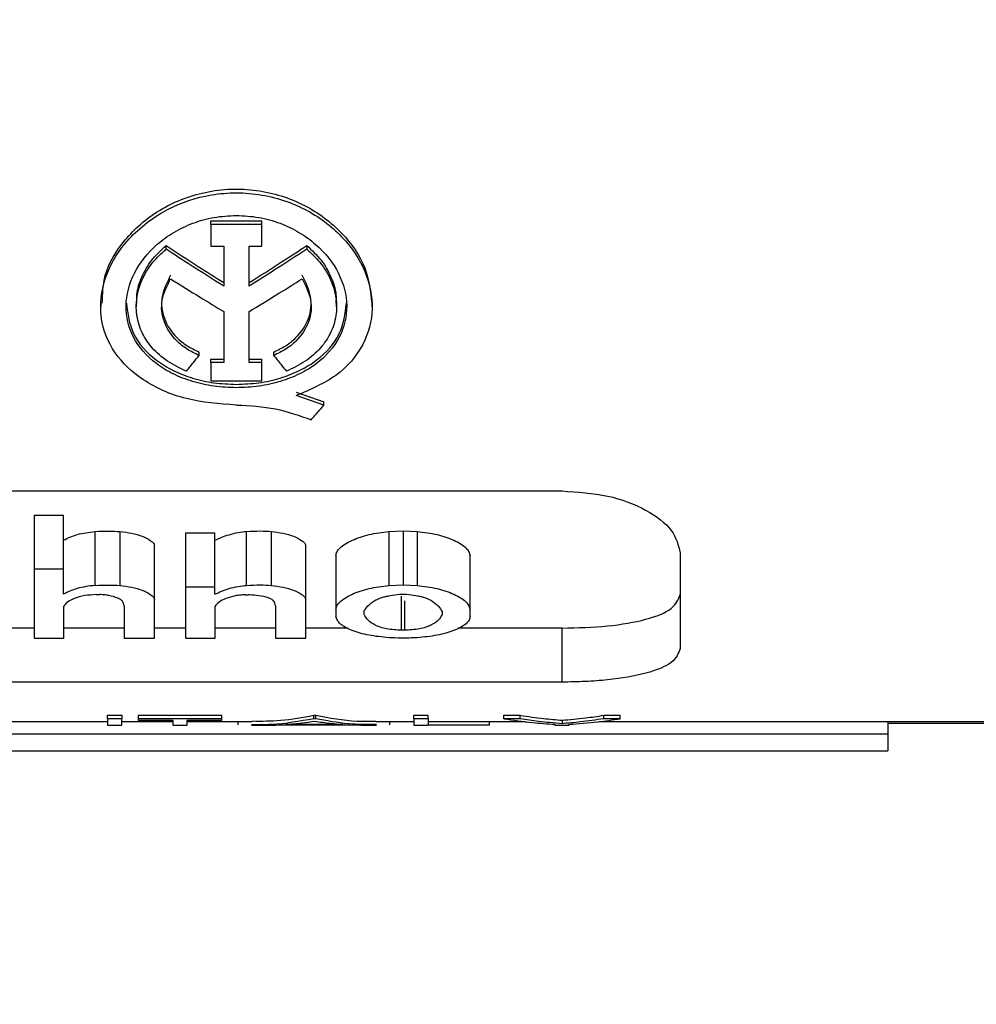
# Model space of a CAD drawing. Units: millimetres. Extents: x -173 to 6197, y -1316 to 2428.
# Drawn here: x 2333 to 2341, y -286 to -278 of the extents above; entities that cross this region are included whole.
import ezdxf

# ---------------------------------------------------------------- set-up
doc = ezdxf.new("R2010")
doc.units = ezdxf.units.MM

msp = doc.modelspace()

# ---------------------------------------------------------------- linework, layer by layer
at = {"color": 7, "linetype": 'Continuous', "lineweight": -2}
for p, q in [((2334.7551, -279.5459), (2335.1864, -279.5459)), ((2334.7551, -279.5767), (2334.7551, -279.5459)), ((2334.7551, -279.5767), (2334.7551, -279.7616)), ((2335.1864, -279.5767), (2334.7551, -279.5767)), ((2335.1864, -279.5767), (2335.1864, -279.5459)), ((2335.1864, -279.7616), (2335.1864, -279.5767)), ((2334.3742, -279.7866), (2334.3742, -279.7562)), ((2334.7551, -279.7616), (2334.863, -279.7616)), ((2334.863, -279.7616), (2334.863, -280.1005)), ((2335.0786, -279.7616), (2335.1864, -279.7616)), ((2335.0786, -280.1005), (2335.0786, -279.7616)), ((2335.5673, -279.7562), (2335.5673, -279.7866)), ((2333.8208, -280.2446), (2333.8208, -280.2742)), ((2334.1226, -280.2452), (2334.1226, -280.2746)), ((2335.8189, -280.2749), (2335.8189, -280.2452)), ((2336.1208, -280.2749), (2336.1208, -280.2455)), ((2334.863, -280.3162), (2334.863, -280.749)), ((2335.0786, -280.749), (2335.0786, -280.3162)), ((2334.6545, -280.6878), (2334.6545, -280.6587)), ((2335.287, -280.6878), (2335.287, -280.6587)), ((2334.7551, -280.72), (2334.863, -280.72)), ((2334.7551, -280.749), (2334.7551, -280.72)), ((2335.0786, -280.72), (2335.1864, -280.72)), ((2335.1864, -280.749), (2335.1864, -280.72)), ((2334.7551, -280.749), (2334.7551, -280.9018)), ((2334.863, -280.749), (2334.7551, -280.749)), ((2335.1864, -280.749), (2335.0786, -280.749)), ((2335.1864, -280.9018), (2335.1864, -280.749)), ((2334.7551, -280.9018), (2335.1864, -280.9018)), ((2335.478, -281.0001), (2335.7112, -281.0816)), ((2335.7112, -281.1102), (2335.478, -281.0287)), ((2335.7112, -281.1102), (2335.7112, -281.0816)), ((2326.3802, -281.8368), (2337.7302, -281.8368)), ((2333.2565, -282.0417), (2333.5058, -282.0417)), ((2333.2565, -282.0417), (2333.2565, -282.4989)), ((2333.5058, -282.4989), (2333.5058, -282.0417)), ((2333.7747, -282.637), (2333.7747, -282.1798)), ((2333.9825, -282.1798), (2333.9825, -282.637)), ((2334.5387, -282.1924), (2334.7879, -282.1924)), ((2334.5387, -282.1924), (2334.5387, -282.6495)), ((2334.7879, -282.6495), (2334.7879, -282.1924)), ((2335.0569, -282.637), (2335.0569, -282.1798)), ((2335.2647, -282.1798), (2335.2647, -282.637)), ((2336.2632, -282.1794), (2336.3826, -282.1739)), ((2336.2632, -282.1794), (2336.2632, -282.6365)), ((2336.3826, -282.1739), (2336.502, -282.1794)), ((2336.3826, -282.1739), (2336.3826, -282.6311)), ((2336.502, -282.1794), (2336.502, -282.6365)), ((2334.2775, -282.7551), (2334.2775, -282.2979)), ((2335.5597, -282.7551), (2335.5597, -282.2979)), ((2335.8142, -282.3873), (2335.8142, -282.8444)), ((2336.951, -282.8444), (2336.951, -282.3873)), ((2338.7302, -282.3622), (2338.7302, -283.172)), ((2333.2565, -282.4989), (2333.2565, -283.0832)), ((2333.5058, -282.4989), (2333.2565, -282.4989)), ((2333.5058, -282.7113), (2333.5058, -282.4989)), ((2334.5387, -282.6495), (2334.5387, -283.0832)), ((2334.5387, -282.6495), (2334.7879, -282.6495)), ((2334.7879, -282.7113), (2334.7879, -282.6495)), ((2336.2632, -282.6365), (2336.3826, -282.6311)), ((2336.3826, -282.6311), (2336.502, -282.6365)), ((2333.7819, -282.7149), (2333.8136, -282.7149)), ((2335.0445, -282.7174), (2335.0708, -282.7174)), ((2333.508, -283.0832), (2333.508, -282.8127)), ((2334.0188, -282.8097), (2334.0188, -283.0832)), ((2334.2775, -283.0832), (2334.2775, -282.7551)), ((2334.7902, -283.0832), (2334.7902, -282.8127)), ((2335.301, -282.8097), (2335.301, -283.0832)), ((2335.5597, -283.0832), (2335.5597, -282.7551)), ((2335.8142, -282.8444), (2335.8142, -282.8984)), ((2336.0522, -282.8597), (2336.0544, -282.8502)), ((2336.0522, -282.8834), (2336.0522, -282.8597)), ((2336.7131, -282.8597), (2336.7131, -282.8834)), ((2336.951, -282.8984), (2336.951, -282.8444)), ((2333.2565, -282.9994), (2332.9253, -282.9994)), ((2334.0188, -282.9994), (2333.508, -282.9994)), ((2334.5387, -282.9994), (2334.2775, -282.9994)), ((2335.301, -282.9994), (2334.7902, -282.9994)), ((2335.9161, -282.9994), (2335.5597, -282.9994)), ((2337.7302, -282.9994), (2336.8488, -282.9994)), ((2337.7302, -283.4565), (2337.7302, -282.9994)), ((2333.2565, -283.0832), (2333.508, -283.0832)), ((2334.0188, -283.0832), (2334.2775, -283.0832)), ((2334.5387, -283.0832), (2334.7902, -283.0832)), ((2335.301, -283.0832), (2335.5597, -283.0832)), ((2336.3969, -283.0164), (2336.3684, -283.0164)), ((2337.7302, -283.4565), (2326.3802, -283.4565)), ((2333.8783, -283.7382), (2333.9994, -283.7382)), ((2333.8783, -283.7671), (2333.8783, -283.7382)), ((2333.9994, -283.7382), (2333.9994, -283.7671)), ((2334.1379, -283.7382), (2334.8475, -283.7382)), ((2334.1379, -283.7382), (2334.1379, -283.7671)), ((2334.8475, -283.7671), (2334.8475, -283.7382)), ((2335.6263, -283.7382), (2335.6437, -283.7382)), ((2335.6263, -283.7671), (2335.6263, -283.7382)), ((2335.6437, -283.7671), (2335.6437, -283.7382)), ((2336.4744, -283.7382), (2336.5956, -283.7382)), ((2336.4744, -283.7671), (2336.4744, -283.7382)), ((2336.5956, -283.7671), (2336.5956, -283.7382)), ((2337.236, -283.7382), (2337.3747, -283.7382)), ((2337.236, -283.7671), (2337.236, -283.7382)), ((2337.3747, -283.7671), (2337.3747, -283.7382)), ((2338.0838, -283.7382), (2338.2225, -283.7382)), ((2338.0838, -283.7671), (2338.0838, -283.7382)), ((2338.2225, -283.7671), (2338.2225, -283.7382)), ((2333.0129, -283.7919), (2333.8783, -283.7919)), ((2333.8783, -283.7671), (2333.8783, -283.8219)), ((2333.9994, -283.7671), (2333.8783, -283.7671)), ((2333.8783, -283.8219), (2333.9994, -283.8219)), ((2333.9994, -283.8219), (2333.9994, -283.7671)), ((2333.9994, -283.7919), (2334.4321, -283.7919)), ((2334.1379, -283.7671), (2334.1379, -283.7799)), ((2334.8475, -283.7671), (2334.1379, -283.7671)), ((2334.1379, -283.7799), (2334.4321, -283.7799)), ((2334.4321, -283.7799), (2334.4321, -283.8219)), ((2334.4321, -283.8219), (2334.5533, -283.8219)), ((2334.5533, -283.7799), (2334.8475, -283.7799)), ((2334.5533, -283.8219), (2334.5533, -283.7799)), ((2334.5533, -283.7919), (2335.1044, -283.7919)), ((2334.8475, -283.7799), (2334.8475, -283.7671)), ((2334.986, -283.8194), (2334.986, -283.7919)), ((2335.0981, -283.8219), (2335.2304, -283.8219)), ((2335.3235, -283.8202), (2335.9354, -283.8202)), ((2335.8716, -283.8157), (2335.3892, -283.8157)), ((2335.6437, -283.7671), (2335.6263, -283.7671)), ((2335.9354, -283.8202), (2336.026, -283.8215)), ((2336.026, -283.8219), (2336.1576, -283.8219)), ((2336.1515, -283.7919), (2336.4744, -283.7919)), ((2336.2667, -283.7919), (2336.2667, -283.8194)), ((2336.5956, -283.7671), (2336.4744, -283.7671)), ((2336.4744, -283.7671), (2336.4744, -283.8219)), ((2336.4744, -283.8219), (2336.5956, -283.8219)), ((2336.5956, -283.7671), (2336.5956, -283.8218)), ((2336.5956, -283.7919), (2337.4232, -283.7919)), ((2337.1148, -283.8215), (2336.5956, -283.8215)), ((2337.1148, -283.8215), (2337.1148, -283.7919)), ((2337.3747, -283.7671), (2337.236, -283.7671)), ((2337.6687, -283.8146), (2337.6687, -283.8219)), ((2337.6687, -283.8219), (2337.7898, -283.8219)), ((2337.7295, -283.7799), (2337.7295, -283.8093)), ((2337.7898, -283.8219), (2337.7898, -283.8146)), ((2338.0435, -283.7919), (2342.7302, -283.7919)), ((2338.2225, -283.7671), (2338.0838, -283.7671)), ((2340.4902, -283.7919), (2340.4902, -283.8951)), ((2340.4902, -283.805), (2344.4402, -283.805)), ((2329.6849, -283.8951), (2340.4902, -283.8951)), ((2340.4902, -283.8951), (2340.4902, -284.0389)), ((2330.4902, -284.0389), (2340.4902, -284.0389))]:
    msp.add_line(p, q, dxfattribs=at)
at = {"color": 8, "linetype": 'Continuous', "lineweight": -2}
for p, q in [((2336.3684, -283.0164), (2336.3684, -282.7296)), ((2336.3969, -283.0164), (2336.3969, -282.7683))]:
    msp.add_line(p, q, dxfattribs=at)
at = {"color": 7, "linetype": 'Continuous', "lineweight": -2}
for radius in [106.5, 105.5, 104.5004, 104.0413, 100.7, 100.3221, 100.2, 95.8, 95.5]:
    msp.add_circle((2376.7902, -359.305), radius, dxfattribs=at)
for points, knots in [([(2334.9708, -281.1085), (2334.8257, -281.0977), (2334.5338, -281.076), (2334.1699, -280.9106), (2333.9144, -280.6661), (2333.8006, -280.3653), (2333.8369, -280.0376), (2334.0131, -279.7206), (2334.3145, -279.4677), (2334.6456, -279.3381), (2334.9177, -279.3047), (2335.1348, -279.3144), (2335.3495, -279.3607), (2335.6131, -279.4677), (2335.8826, -279.6715), (2336.0803, -279.9728), (2336.1447, -280.2944), (2336.0634, -280.6045), (2335.8416, -280.8704), (2335.597, -280.9769), (2335.478, -281.0287)], [0, 0, 0, 0, 0.0620709, 0.1248821, 0.1838597, 0.2498071, 0.312313, 0.3747416, 0.4427945, 0.4993423, 0.5297432, 0.5606, 0.5922112, 0.6248545, 0.6875237, 0.7501017, 0.8126258, 0.8750846, 0.939238, 1, 1, 1, 1]), ([(2333.8344, -280.2451), (2333.8368, -280.1664), (2333.8424, -279.9821), (2334.011, -279.6995), (2334.3014, -279.4424), (2334.6346, -279.3083), (2334.9233, -279.2721), (2335.1425, -279.2833), (2335.3547, -279.3306), (2335.6148, -279.4383), (2335.8805, -279.6409), (2336.0841, -279.9378), (2336.1061, -280.145), (2336.1169, -280.2458)], [0, 0, 0, 0, 0.0854562, 0.2003095, 0.3150562, 0.4296283, 0.4873608, 0.544954, 0.6022422, 0.6606596, 0.7759767, 0.8911232, 1, 1, 1, 1]), ([(2334.9708, -280.9617), (2334.907, -280.9591), (2334.7794, -280.9541), (2334.5973, -280.9121), (2334.4312, -280.8479), (2334.2425, -280.7318), (2334.0764, -280.5393), (2334.0142, -280.2671), (2334.0855, -279.9875), (2334.2506, -279.7761), (2334.4356, -279.6412), (2334.5993, -279.5634), (2334.7797, -279.511), (2334.9073, -279.5045), (2334.9708, -279.5013)], [0, 0, 0, 0, 0.06264, 0.125389, 0.187731, 0.250648, 0.375342, 0.500148, 0.624927, 0.749538, 0.812783, 0.87464, 0.937654, 1, 1, 1, 1]), ([(2334.9708, -279.5013), (2335.0342, -279.5045), (2335.1618, -279.511), (2335.3423, -279.5634), (2335.5061, -279.6413), (2335.6914, -279.7764), (2335.8563, -279.9881), (2335.9274, -280.2676), (2335.8644, -280.5393), (2335.6992, -280.7318), (2335.5105, -280.8477), (2335.3445, -280.9121), (2335.1623, -280.954), (2335.0346, -280.9591), (2334.9708, -280.9617)], [0, 0, 0, 0, 0.062332, 0.125348, 0.187288, 0.250653, 0.375453, 0.500175, 0.624743, 0.749234, 0.81215, 0.874525, 0.93731, 1, 1, 1, 1]), ([(2334.5467, -280.8218), (2334.4917, -280.7954), (2334.379, -280.7415), (2334.2548, -280.6296), (2334.1658, -280.4979), (2334.1349, -280.3994), (2334.1238, -280.319), (2334.1183, -280.2194), (2334.1531, -280.0673), (2334.2486, -279.9045), (2334.3354, -279.823), (2334.3742, -279.7866)], [0, 0, 0, 0, 0.122205, 0.24999, 0.367818, 0.499862, 0.507787, 0.571594, 0.749536, 0.888045, 1, 1, 1, 1]), ([(2334.1279, -280.2452), (2334.1268, -280.2209), (2334.1234, -280.1469), (2334.1654, -280.0224), (2334.2443, -279.8786), (2334.3312, -279.7968), (2334.3742, -279.7562)], [0, 0, 0, 0, 0.13987, 0.426733, 0.715667, 1, 1, 1, 1]), ([(2334.3742, -279.7562), (2334.465, -279.8156), (2334.6275, -279.922), (2334.7909, -280.0251), (2334.863, -280.0706)], [0, 0, 0, 0, 0.558818, 1, 1, 1, 1]), ([(2334.863, -280.1005), (2334.7713, -280.0427), (2334.608, -279.9396), (2334.4455, -279.8332), (2334.3742, -279.7866)], [0, 0, 0, 0, 0.5611804, 1, 1, 1, 1]), ([(2335.0786, -280.0706), (2335.1702, -280.0127), (2335.3336, -279.9094), (2335.496, -279.8029), (2335.5673, -279.7562)], [0, 0, 0, 0, 0.561187, 1, 1, 1, 1]), ([(2335.5673, -279.7866), (2335.4765, -279.8459), (2335.314, -279.9522), (2335.1506, -280.0551), (2335.0786, -280.1005)], [0, 0, 0, 0, 0.558825, 1, 1, 1, 1]), ([(2335.5673, -279.7866), (2335.6057, -279.8226), (2335.6925, -279.9041), (2335.7764, -280.0469), (2335.8209, -280.2016), (2335.8205, -280.3544), (2335.7756, -280.4982), (2335.6866, -280.6297), (2335.5624, -280.7415), (2335.4499, -280.7954), (2335.3948, -280.8218)], [0, 0, 0, 0, 0.110607, 0.250346, 0.375497, 0.500386, 0.632377, 0.750218, 0.877881, 1, 1, 1, 1]), ([(2335.5673, -279.7562), (2335.6104, -279.7967), (2335.6972, -279.8786), (2335.7762, -280.0223), (2335.8183, -280.1468), (2335.8148, -280.2209), (2335.8137, -280.2452)], [0, 0, 0, 0, 0.284322, 0.573138, 0.859804, 1, 1, 1, 1]), ([(2334.4133, -280.0078), (2334.3834, -280.0677), (2334.3237, -280.1874), (2334.3458, -280.377), (2334.4366, -280.5165), (2334.5487, -280.608), (2334.6194, -280.6419), (2334.6545, -280.6587)], [0, 0, 0, 0, 0.250101, 0.499643, 0.749289, 0.875605, 1, 1, 1, 1]), ([(2334.6545, -280.6878), (2334.6195, -280.671), (2334.5488, -280.6371), (2334.4369, -280.5457), (2334.3457, -280.4066), (2334.3241, -280.2174), (2334.3835, -280.0978), (2334.4133, -280.0379)], [0, 0, 0, 0, 0.124259, 0.251029, 0.500174, 0.749397, 1, 1, 1, 1]), ([(2334.4133, -280.0379), (2334.4969, -280.0905), (2334.6465, -280.1845), (2334.7967, -280.2759), (2334.863, -280.3162)], [0, 0, 0, 0, 0.558998, 1, 1, 1, 1]), ([(2335.0786, -280.3162), (2335.1629, -280.2649), (2335.3131, -280.1734), (2335.4626, -280.0792), (2335.5283, -280.0379)], [0, 0, 0, 0, 0.561006, 1, 1, 1, 1]), ([(2335.287, -280.6587), (2335.322, -280.6419), (2335.3928, -280.6079), (2335.5047, -280.5164), (2335.5959, -280.3771), (2335.6175, -280.1876), (2335.5581, -280.0679), (2335.5283, -280.0078)], [0, 0, 0, 0, 0.124254, 0.251027, 0.500173, 0.749397, 1, 1, 1, 1]), ([(2335.5283, -280.0379), (2335.5582, -280.0977), (2335.6179, -280.2172), (2335.5958, -280.4065), (2335.505, -280.5458), (2335.3928, -280.6372), (2335.3221, -280.671), (2335.287, -280.6878)], [0, 0, 0, 0, 0.250103, 0.499641, 0.749283, 0.875601, 1, 1, 1, 1]), ([(2334.0385, -280.2452), (2334.0498, -280.3335), (2334.0727, -280.5128), (2334.2431, -280.7026), (2334.4308, -280.8188), (2334.597, -280.8833), (2334.7792, -280.9253), (2334.9069, -280.9304), (2334.9708, -280.9329)], [0, 0, 0, 0, 0.2432463, 0.4942951, 0.6211773, 0.7469602, 0.8735782, 1, 1, 1, 1]), ([(2334.9708, -280.9329), (2335.0345, -280.9304), (2335.1622, -280.9253), (2335.3443, -280.8833), (2335.5105, -280.8189), (2335.6983, -280.7027), (2335.8695, -280.513), (2335.8919, -280.3334), (2335.9029, -280.2452)], [0, 0, 0, 0, 0.126316, 0.252853, 0.378567, 0.505445, 0.7569, 1, 1, 1, 1]), ([(2334.5467, -280.8218), (2334.5669, -280.7969), (2334.6029, -280.7526), (2334.6387, -280.7076), (2334.6545, -280.6878)], [0, 0, 0, 0, 0.5601661, 1, 1, 1, 1]), ([(2335.287, -280.6878), (2335.3071, -280.7129), (2335.343, -280.7579), (2335.379, -280.8023), (2335.3948, -280.8218)], [0, 0, 0, 0, 0.5598344, 1, 1, 1, 1]), ([(2334.9708, -281.1085), (2335.0836, -281.1143), (2335.3093, -281.126), (2335.5053, -281.1981), (2335.6033, -281.2341)], [0, 0, 0, 0, 0.499864, 1, 1, 1, 1]), ([(2335.6033, -281.2341), (2335.6235, -281.2112), (2335.6595, -281.1702), (2335.6954, -281.1285), (2335.7112, -281.1102)], [0, 0, 0, 0, 0.560138, 1, 1, 1, 1]), ([(2337.7302, -281.8368), (2337.8617, -281.8455), (2338.1248, -281.8628), (2338.4545, -281.9917), (2338.6848, -282.1678), (2338.7151, -282.2973), (2338.7302, -282.3622)], [0, 0, 0, 0, 0.249966, 0.499759, 0.749442, 1, 1, 1, 1]), ([(2333.5058, -282.2541), (2333.5416, -282.2361), (2333.5953, -282.2092), (2333.696, -282.1895), (2333.7484, -282.183), (2333.7747, -282.1798)], [0, 0, 0, 0, 0.4991819, 0.7488763, 1, 1, 1, 1]), ([(2333.7747, -282.1798), (2333.8135, -282.1781), (2333.8829, -282.1751), (2333.9521, -282.1784), (2333.9825, -282.1798)], [0, 0, 0, 0, 0.560128, 1, 1, 1, 1]), ([(2333.9825, -282.1798), (2334.0166, -282.1843), (2334.0849, -282.1934), (2334.1764, -282.219), (2334.2343, -282.2501), (2334.2693, -282.2769), (2334.2751, -282.2917), (2334.2775, -282.2979)], [0, 0, 0, 0, 0.2490916, 0.4990145, 0.7482223, 0.8951805, 1, 1, 1, 1]), ([(2334.7879, -282.2541), (2334.8261, -282.2375), (2334.8856, -282.2117), (2334.9805, -282.1872), (2335.0336, -282.182), (2335.0569, -282.1798)], [0, 0, 0, 0, 0.50107, 0.781084, 1, 1, 1, 1]), ([(2335.0569, -282.1798), (2335.0957, -282.1776), (2335.1651, -282.1738), (2335.2343, -282.178), (2335.2647, -282.1798)], [0, 0, 0, 0, 0.5602, 1, 1, 1, 1]), ([(2335.2647, -282.1798), (2335.299, -282.1843), (2335.3676, -282.1933), (2335.4587, -282.2192), (2335.5154, -282.2492), (2335.5488, -282.276), (2335.5561, -282.2906), (2335.5597, -282.2979)], [0, 0, 0, 0, 0.250717, 0.500456, 0.749966, 0.874966, 1, 1, 1, 1]), ([(2335.8142, -282.3873), (2335.8159, -282.3758), (2335.8193, -282.3527), (2335.8578, -282.3055), (2335.945, -282.2522), (2336.0906, -282.202), (2336.2057, -282.1869), (2336.2632, -282.1794)], [0, 0, 0, 0, 0.119331, 0.240022, 0.503268, 0.751728, 1, 1, 1, 1]), ([(2336.502, -282.1794), (2336.5599, -282.187), (2336.6756, -282.2023), (2336.82, -282.2522), (2336.9068, -282.3043), (2336.9409, -282.3517), (2336.9475, -282.3748), (2336.951, -282.3873)], [0, 0, 0, 0, 0.250324, 0.499834, 0.757287, 0.86951, 1, 1, 1, 1]), ([(2333.7747, -282.637), (2333.7483, -282.6402), (2333.6957, -282.6467), (2333.595, -282.6665), (2333.5414, -282.6934), (2333.5058, -282.7113)], [0, 0, 0, 0, 0.251844, 0.503391, 1, 1, 1, 1]), ([(2333.7747, -282.637), (2333.8135, -282.6353), (2333.8829, -282.6323), (2333.9521, -282.6355), (2333.9825, -282.637)], [0, 0, 0, 0, 0.560128, 1, 1, 1, 1]), ([(2333.9825, -282.637), (2334.0167, -282.6415), (2334.0851, -282.6506), (2334.1766, -282.6763), (2334.2344, -282.7073), (2334.2693, -282.7341), (2334.2751, -282.7489), (2334.2775, -282.7551)], [0, 0, 0, 0, 0.249752, 0.499395, 0.748737, 0.895427, 1, 1, 1, 1]), ([(2334.7879, -282.7113), (2334.8068, -282.7028), (2334.8442, -282.686), (2334.9097, -282.6628), (2334.9804, -282.6443), (2335.0335, -282.6392), (2335.0569, -282.637)], [0, 0, 0, 0, 0.2518867, 0.5011144, 0.7811206, 1, 1, 1, 1]), ([(2335.0569, -282.637), (2335.0957, -282.6348), (2335.1651, -282.631), (2335.2343, -282.6351), (2335.2647, -282.637)], [0, 0, 0, 0, 0.5602, 1, 1, 1, 1]), ([(2335.2647, -282.637), (2335.299, -282.6415), (2335.3676, -282.6505), (2335.4587, -282.6764), (2335.5154, -282.7063), (2335.5488, -282.7331), (2335.5561, -282.7478), (2335.5597, -282.7551)], [0, 0, 0, 0, 0.250373, 0.500131, 0.74987, 0.874855, 1, 1, 1, 1]), ([(2335.8142, -282.8444), (2335.8159, -282.833), (2335.8192, -282.81), (2335.8575, -282.7629), (2335.9443, -282.7097), (2336.0898, -282.6593), (2336.2054, -282.6441), (2336.2632, -282.6365)], [0, 0, 0, 0, 0.118862, 0.239113, 0.501376, 0.750284, 1, 1, 1, 1]), ([(2336.502, -282.6365), (2336.5599, -282.6442), (2336.6759, -282.6596), (2336.8195, -282.709), (2336.9061, -282.7623), (2336.9416, -282.8094), (2336.948, -282.8331), (2336.951, -282.8444)], [0, 0, 0, 0, 0.250611, 0.501448, 0.75068, 0.88136, 1, 1, 1, 1]), ([(2333.7819, -282.7149), (2333.7499, -282.7173), (2333.7008, -282.7211), (2333.6397, -282.7313), (2333.5868, -282.7499), (2333.5369, -282.7766), (2333.5168, -282.8016), (2333.508, -282.8127)], [0, 0, 0, 0, 0.251129, 0.38553, 0.500928, 0.779875, 1, 1, 1, 1]), ([(2334.0188, -282.8097), (2334.017, -282.7968), (2334.0144, -282.7785), (2333.9904, -282.7567), (2333.9529, -282.7388), (2333.9054, -282.725), (2333.8518, -282.7161), (2333.8261, -282.7153), (2333.8136, -282.7149)], [0, 0, 0, 0, 0.276134, 0.391848, 0.500118, 0.774259, 0.890985, 1, 1, 1, 1]), ([(2335.0445, -282.7174), (2335.0307, -282.7179), (2335.0024, -282.7187), (2334.9446, -282.7277), (2334.8811, -282.7472), (2334.8193, -282.7773), (2334.7999, -282.8009), (2334.7902, -282.8127)], [0, 0, 0, 0, 0.113349, 0.23157, 0.500585, 0.751194, 1, 1, 1, 1]), ([(2335.301, -282.8097), (2335.2991, -282.7958), (2335.2965, -282.7763), (2335.269, -282.7535), (2335.2282, -282.737), (2335.1657, -282.7225), (2335.106, -282.7196), (2335.0761, -282.7178), (2335.0722, -282.7175), (2335.0711, -282.7175), (2335.0708, -282.7174), (2335.0708, -282.7174)], [0, 0, 0, 0, 0.279479, 0.392926, 0.498325, 0.746898, 0.967008, 0.991215, 0.997535, 0.999745, 1, 1, 1, 1]), ([(2336.143, -282.766), (2336.1561, -282.7588), (2336.1742, -282.7489), (2336.1973, -282.7411), (2336.2037, -282.7389)], [0, 0, 0, 0, 0.725255, 1, 1, 1, 1]), ([(2336.2037, -282.7389), (2336.2134, -282.736), (2336.2352, -282.7296), (2336.286, -282.7217), (2336.3254, -282.7159), (2336.3511, -282.7122)], [0, 0, 0, 0, 0.221893, 0.49529, 1, 1, 1, 1]), ([(2336.4142, -282.7122), (2336.4397, -282.7159), (2336.4791, -282.7216), (2336.5235, -282.7285), (2336.5406, -282.7329), (2336.5452, -282.7341)], [0, 0, 0, 0, 0.575107, 0.884072, 1, 1, 1, 1]), ([(2336.5452, -282.7341), (2336.5571, -282.7377), (2336.5867, -282.7467), (2336.6358, -282.7716), (2336.6611, -282.7945), (2336.6775, -282.8093)], [0, 0, 0, 0, 0.1930593, 0.4784974, 1, 1, 1, 1]), ([(2337.7302, -282.9994), (2337.8617, -282.9957), (2338.1245, -282.9884), (2338.4545, -282.9297), (2338.6838, -282.8388), (2338.7147, -282.7563), (2338.7302, -282.7148)], [0, 0, 0, 0, 0.249916, 0.499701, 0.749085, 1, 1, 1, 1]), ([(2336.0544, -282.8502), (2336.0639, -282.8372), (2336.0851, -282.8083), (2336.1192, -282.7802), (2336.143, -282.766), (2336.143, -282.766)], [0, 0, 0, 0, 0.4471709, 0.9999146, 1, 1, 1, 1]), ([(2336.6775, -282.8093), (2336.6782, -282.8101), (2336.6952, -282.8263), (2336.7043, -282.8434), (2336.7131, -282.8597)], [0, 0, 0, 0, 0.045109, 1, 1, 1, 1]), ([(2336.2632, -283.0811), (2336.2053, -283.075), (2336.0893, -283.0628), (2335.9457, -283.022), (2335.8591, -282.9754), (2335.8237, -282.9322), (2335.8172, -282.9093), (2335.8142, -282.8984)], [0, 0, 0, 0, 0.250608, 0.501448, 0.750672, 0.881345, 1, 1, 1, 1]), ([(2336.3684, -283.0164), (2336.3476, -283.0157), (2336.3043, -283.0144), (2336.2438, -283.0057), (2336.1884, -282.9925), (2336.1315, -282.9683), (2336.0819, -282.9319), (2336.062, -282.8995), (2336.0522, -282.8834)], [0, 0, 0, 0, 0.1206, 0.251424, 0.37289, 0.502026, 0.751756, 1, 1, 1, 1]), ([(2336.7131, -282.8834), (2336.7039, -282.8997), (2336.6856, -282.9322), (2336.6336, -282.9682), (2336.5772, -282.9924), (2336.5218, -283.0056), (2336.4612, -283.0144), (2336.4177, -283.0157), (2336.3969, -283.0164)], [0, 0, 0, 0, 0.249309, 0.497239, 0.625948, 0.748071, 0.878809, 1, 1, 1, 1]), ([(2336.951, -282.8984), (2336.9494, -282.9094), (2336.946, -282.9316), (2336.9074, -282.9751), (2336.8202, -283.0217), (2336.6747, -283.0631), (2336.5595, -283.0751), (2336.502, -283.0811)], [0, 0, 0, 0, 0.119335, 0.24003, 0.503264, 0.751732, 1, 1, 1, 1]), ([(2336.502, -283.0811), (2336.4574, -283.0824), (2336.3777, -283.0849), (2336.2982, -283.0822), (2336.2632, -283.0811)], [0, 0, 0, 0, 0.560102, 1, 1, 1, 1]), ([(2338.7302, -283.172), (2338.7151, -283.2133), (2338.685, -283.2957), (2338.4555, -283.3872), (2338.1788, -283.434), (2337.9275, -283.4538), (2337.7957, -283.4556), (2337.7302, -283.4565)], [0, 0, 0, 0, 0.249752, 0.499321, 0.748405, 0.874925, 1, 1, 1, 1]), ([(2335.1044, -283.7863), (2335.1844, -283.7867), (2335.3584, -283.7876), (2335.5324, -283.7555), (2335.6263, -283.7382)], [0, 0, 0, 0, 0.46015, 1, 1, 1, 1]), ([(2335.6437, -283.7382), (2335.76, -283.7595), (2335.9293, -283.7906), (2336.0986, -283.7887), (2336.1515, -283.7881)], [0, 0, 0, 0, 0.68705, 1, 1, 1, 1]), ([(2337.3747, -283.7382), (2337.4409, -283.748), (2337.5592, -283.7655), (2337.6775, -283.7755), (2337.7295, -283.7799)], [0, 0, 0, 0, 0.559998, 1, 1, 1, 1]), ([(2337.7295, -283.7799), (2337.7956, -283.7741), (2337.9137, -283.7638), (2338.0318, -283.746), (2338.0838, -283.7382)], [0, 0, 0, 0, 0.559998, 1, 1, 1, 1]), ([(2335.6263, -283.7671), (2335.5068, -283.7886), (2335.3307, -283.8202), (2335.1546, -283.8187), (2335.0981, -283.8182)], [0, 0, 0, 0, 0.678916, 1, 1, 1, 1]), ([(2335.2304, -283.8218), (2335.2313, -283.8219), (2335.2623, -283.8225), (2335.2934, -283.8213), (2335.3235, -283.8202)], [0, 0, 0, 0, 0.0298683, 1, 1, 1, 1]), ([(2335.3892, -283.8157), (2335.4348, -283.8119), (2335.5163, -283.8052), (2335.5978, -283.7927), (2335.6336, -283.7872)], [0, 0, 0, 0, 0.559997, 1, 1, 1, 1]), ([(2335.6336, -283.7872), (2335.6781, -283.7941), (2335.7574, -283.8063), (2335.8367, -283.8128), (2335.8716, -283.8157)], [0, 0, 0, 0, 0.559997, 1, 1, 1, 1]), ([(2336.1576, -283.8165), (2336.0777, -283.8167), (2335.9064, -283.8172), (2335.7351, -283.7846), (2335.6437, -283.7671)], [0, 0, 0, 0, 0.466541, 1, 1, 1, 1]), ([(2337.236, -283.7671), (2337.3167, -283.779), (2337.461, -283.8001), (2337.6052, -283.8102), (2337.6687, -283.8146)], [0, 0, 0, 0, 0.559997, 1, 1, 1, 1]), ([(2337.7295, -283.8093), (2337.6633, -283.8034), (2337.545, -283.7929), (2337.4267, -283.775), (2337.3747, -283.7671)], [0, 0, 0, 0, 0.559998, 1, 1, 1, 1]), ([(2338.0838, -283.7671), (2338.0176, -283.777), (2337.8995, -283.7946), (2337.7815, -283.8048), (2337.7295, -283.8093)], [0, 0, 0, 0, 0.559998, 1, 1, 1, 1]), ([(2337.7898, -283.8146), (2337.8706, -283.8087), (2338.0148, -283.7982), (2338.159, -283.7766), (2338.2225, -283.7671)], [0, 0, 0, 0, 0.559997, 1, 1, 1, 1])]:
    msp.add_open_spline(points, degree=3, knots=knots, dxfattribs=at)
msp.add_open_spline([(2336.3511, -282.7122), (2336.3616, -282.7112), (2336.3826, -282.7091), (2336.4036, -282.7112), (2336.4142, -282.7122)], degree=3, dxfattribs=at)

doc.saveas('drawing.dxf')
